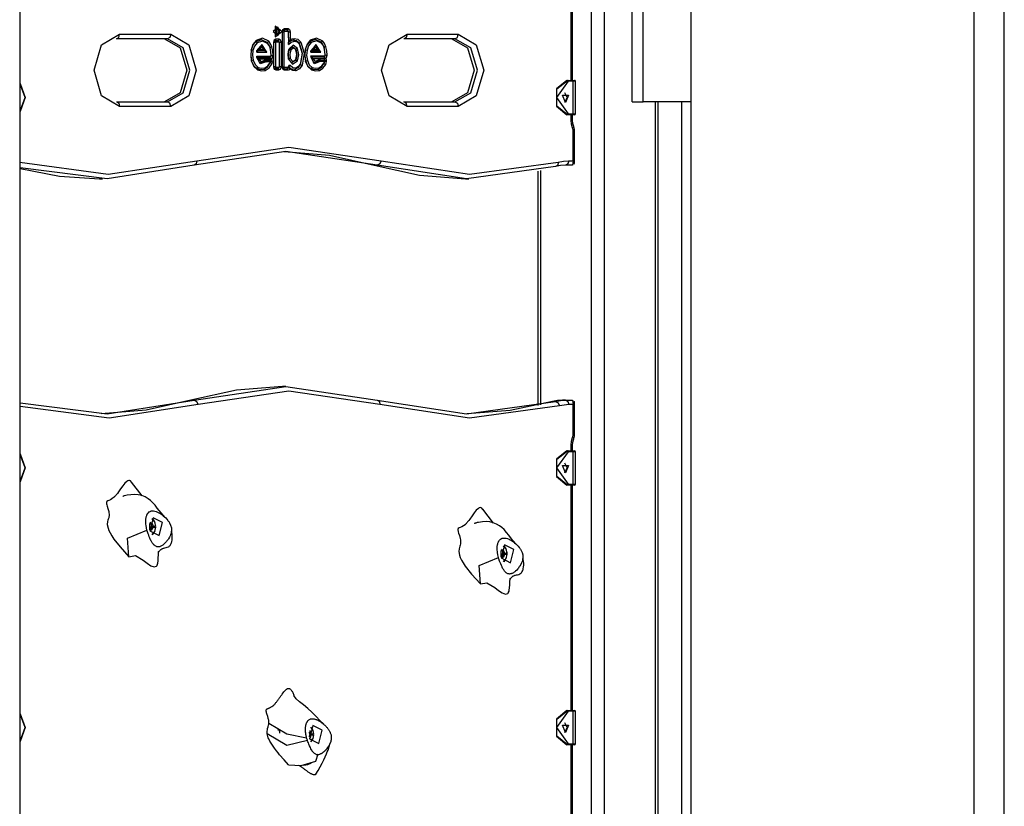
# Model space of a CAD drawing. Units: inches. Extents: x 191 to 401, y 102 to 317.
# Drawn here: x 238 to 249, y 281 to 290 of the extents above; entities that cross this region are included whole.
import ezdxf

# ---------------------------------------------------------------- set-up
doc = ezdxf.new("R2010")
doc.units = ezdxf.units.IN
doc.header["$MEASUREMENT"] = 0
doc.layers.add('Ebene 1', color=7, linetype='Continuous')

# ---------------------------------------------------------------- blocks, each defined once
blk = doc.blocks.new('block 2')
at = {"layer": 'Ebene 1', "color": 179, "lineweight": 25, "true_color": 0x1a171b}
for points in [[(237.923, 278.147), (237.923, 300.164)], [(244.389, 299.929), (244.389, 278.147)], [(244.698, 289.147), (244.698, 298.978)], [(244.82, 289.147), (244.82, 298.933)], [(245.349, 298.853), (245.349, 289.147)], [(244.248, 278.147), (244.248, 298.466)], [(244.024, 289.386), (244.024, 290.547)], [(244.039, 289.386), (244.039, 290.547)], [(248.48, 290.166), (248.48, 272.697)], [(248.817, 272.697), (248.817, 290.166)], [(239.025, 289.097), (238.825, 289.214), (238.742, 289.497), (238.825, 289.779), (239.025, 289.897)], [(238.99, 289.847), (239.015, 289.861), (239.025, 289.897)], [(239.025, 289.897), (239.591, 289.897)], [(239.591, 289.897), (239.581, 289.861), (239.555, 289.847)], [(239.591, 289.897), (239.791, 289.779), (239.874, 289.497), (239.791, 289.214), (239.591, 289.097)], [(240.724, 289.928), (240.781, 289.882), (240.781, 289.975), (240.724, 289.928), (240.724, 289.928)], [(240.821, 289.928), (240.748, 289.987), (240.748, 289.869), (240.821, 289.928), (240.821, 289.928)], [(240.8, 289.928), (240.759, 289.961), (240.759, 289.894), (240.8, 289.928), (240.8, 289.928)], [(240.826, 289.924), (240.833, 289.949), (240.851, 289.959)], [(240.84, 289.944), (240.83, 289.938), (240.826, 289.924)], [(240.826, 289.924), (240.847, 289.924)], [(240.826, 289.535), (240.826, 289.924)], [(240.851, 289.959), (240.84, 289.944)], [(240.878, 289.944), (240.84, 289.944)], [(240.84, 289.944), (240.851, 289.929)], [(240.847, 289.924), (240.848, 289.928), (240.851, 289.929)], [(240.847, 289.535), (240.847, 289.924)], [(240.851, 289.959), (240.889, 289.959)], [(240.851, 289.929), (240.889, 289.929)], [(240.889, 289.959), (240.878, 289.944)], [(240.878, 289.944), (240.888, 289.938), (240.892, 289.924)], [(240.889, 289.929), (240.878, 289.944)], [(240.889, 289.959), (240.906, 289.949), (240.913, 289.924)], [(240.889, 289.929), (240.891, 289.928), (240.892, 289.924)], [(240.892, 289.924), (240.893, 289.81)], [(240.892, 289.924), (240.913, 289.924)], [(240.892, 289.924), (240.893, 289.782)], [(240.913, 289.924), (240.914, 289.835)], [(242.207, 289.097), (242.007, 289.214), (241.924, 289.497), (242.007, 289.779), (242.207, 289.897)], [(242.207, 289.897), (242.197, 289.861), (242.172, 289.847)], [(242.207, 289.897), (242.773, 289.897)], [(242.737, 289.847), (242.763, 289.861), (242.773, 289.897)], [(242.773, 289.897), (242.973, 289.779), (243.056, 289.497), (242.973, 289.214), (242.773, 289.097)], [(239.555, 289.847), (238.99, 289.847)], [(239.52, 289.847), (239.695, 289.744), (239.768, 289.497), (239.695, 289.249), (239.52, 289.147)], [(239.555, 289.147), (239.73, 289.249), (239.803, 289.497), (239.73, 289.744), (239.555, 289.847)], [(240.536, 289.827), (240.501, 289.784), (240.48, 289.724)], [(240.531, 289.814), (240.498, 289.775), (240.48, 289.72)], [(240.547, 289.801), (240.517, 289.765), (240.501, 289.717)], [(240.658, 289.806), (240.595, 289.836), (240.531, 289.814)], [(240.531, 289.814), (240.536, 289.827)], [(240.547, 289.801), (240.531, 289.814)], [(240.675, 289.818), (240.606, 289.851), (240.536, 289.827)], [(240.654, 289.697), (240.598, 289.781), (240.543, 289.697)], [(240.663, 289.794), (240.605, 289.821), (240.547, 289.801)], [(240.658, 289.806), (240.675, 289.818)], [(240.69, 289.75), (240.677, 289.782), (240.658, 289.806)], [(240.663, 289.794), (240.658, 289.806)], [(240.69, 289.745), (240.679, 289.772), (240.663, 289.794)], [(240.71, 289.756), (240.696, 289.791), (240.675, 289.818)], [(240.753, 289.84), (240.736, 289.83), (240.728, 289.805)], [(240.743, 289.825), (240.733, 289.819), (240.728, 289.805)], [(240.75, 289.805), (240.728, 289.805)], [(240.728, 289.805), (240.728, 289.536)], [(240.753, 289.84), (240.743, 289.825)], [(240.779, 289.825), (240.743, 289.825)], [(240.743, 289.825), (240.753, 289.81)], [(240.753, 289.81), (240.751, 289.808), (240.75, 289.805)], [(240.75, 289.805), (240.75, 289.536)], [(240.789, 289.84), (240.753, 289.84)], [(240.789, 289.81), (240.753, 289.81)], [(240.789, 289.84), (240.779, 289.825)], [(240.793, 289.805), (240.789, 289.819), (240.779, 289.825)], [(240.779, 289.825), (240.789, 289.81)], [(240.815, 289.805), (240.807, 289.83), (240.789, 289.84)], [(240.793, 289.805), (240.792, 289.808), (240.789, 289.81)], [(240.815, 289.805), (240.793, 289.805)], [(240.793, 289.536), (240.793, 289.805)], [(240.815, 289.536), (240.815, 289.805)], [(240.893, 289.81), (240.903, 289.823), (240.914, 289.835)], [(240.893, 289.81), (240.919, 289.827), (240.948, 289.835)], [(240.893, 289.782), (240.924, 289.808), (240.959, 289.82)], [(240.893, 289.782), (240.893, 289.797), (240.893, 289.81)], [(240.914, 289.835), (240.935, 289.845), (240.958, 289.85)], [(240.948, 289.835), (240.958, 289.85)], [(240.948, 289.835), (240.983, 289.828), (241.011, 289.8)], [(240.959, 289.82), (240.948, 289.835)], [(240.958, 289.85), (240.997, 289.842), (241.029, 289.81)], [(240.959, 289.82), (240.989, 289.814), (241.014, 289.79)], [(241.011, 289.8), (241.029, 289.81)], [(241.011, 289.8), (241.046, 289.685), (241.025, 289.563)], [(241.014, 289.79), (241.011, 289.8)], [(241.014, 289.79), (241.046, 289.683), (241.027, 289.571)], [(241.029, 289.81), (241.067, 289.686), (241.045, 289.555)], [(241.129, 289.816), (241.097, 289.777), (241.078, 289.723)], [(241.134, 289.83), (241.099, 289.786), (241.079, 289.727)], [(241.145, 289.803), (241.116, 289.768), (241.099, 289.719)], [(241.257, 289.808), (241.194, 289.838), (241.129, 289.816)], [(241.134, 289.83), (241.129, 289.816)], [(241.129, 289.816), (241.145, 289.803)], [(241.273, 289.821), (241.205, 289.853), (241.134, 289.83)], [(241.253, 289.697), (241.197, 289.781), (241.142, 289.697)], [(241.261, 289.796), (241.204, 289.823), (241.145, 289.803)], [(241.273, 289.821), (241.257, 289.808)], [(241.288, 289.753), (241.275, 289.784), (241.257, 289.808)], [(241.257, 289.808), (241.261, 289.796)], [(241.289, 289.747), (241.277, 289.775), (241.261, 289.796)], [(241.308, 289.758), (241.294, 289.793), (241.273, 289.821)], [(242.737, 289.847), (242.172, 289.847)], [(242.702, 289.847), (242.877, 289.744), (242.95, 289.497), (242.877, 289.249), (242.702, 289.147)], [(242.737, 289.147), (242.912, 289.249), (242.985, 289.497), (242.912, 289.744), (242.737, 289.847)], [(240.48, 289.724), (240.476, 289.662), (240.483, 289.6)], [(240.48, 289.72), (240.476, 289.662), (240.482, 289.605)], [(240.48, 289.72), (240.48, 289.724)], [(240.501, 289.717), (240.48, 289.72)], [(240.501, 289.717), (240.497, 289.663), (240.503, 289.609)], [(240.543, 289.711), (240.588, 289.766), (240.632, 289.711)], [(240.543, 289.711), (240.549, 289.715), (240.556, 289.719), (240.562, 289.723), (240.568, 289.727)], [(240.543, 289.697), (240.543, 289.7), (240.543, 289.704), (240.543, 289.708), (240.543, 289.711)], [(240.632, 289.711), (240.543, 289.711)], [(240.543, 289.697), (240.654, 289.697)], [(240.628, 289.727), (240.598, 289.751), (240.568, 289.727)], [(240.568, 289.727), (240.628, 289.727)], [(240.628, 289.727), (240.631, 289.719), (240.632, 289.711)], [(240.632, 289.711), (240.638, 289.708), (240.643, 289.704), (240.648, 289.7), (240.654, 289.697)], [(240.69, 289.75), (240.71, 289.756)], [(240.703, 289.66), (240.699, 289.706), (240.69, 289.75)], [(240.69, 289.745), (240.69, 289.75)], [(240.703, 289.659), (240.7, 289.703), (240.69, 289.745)], [(240.724, 289.66), (240.72, 289.709), (240.71, 289.756)], [(240.9, 289.734), (240.889, 289.678), (240.893, 289.62)], [(240.893, 289.625), (240.889, 289.677), (240.899, 289.727)], [(240.899, 289.727), (240.937, 289.761), (240.975, 289.73)], [(240.9, 289.734), (240.899, 289.727)], [(240.899, 289.727), (240.919, 289.72)], [(240.995, 289.738), (240.947, 289.776), (240.9, 289.734)], [(240.919, 289.72), (240.91, 289.675), (240.913, 289.629)], [(240.977, 289.723), (240.948, 289.746), (240.919, 289.72)], [(240.995, 289.738), (240.975, 289.73)], [(240.975, 289.73), (240.987, 289.67), (240.975, 289.61)], [(240.975, 289.73), (240.977, 289.723)], [(240.976, 289.618), (240.987, 289.671), (240.977, 289.723)], [(240.994, 289.603), (241.008, 289.67), (240.995, 289.738)], [(241.079, 289.727), (241.074, 289.661), (241.083, 289.595)], [(241.078, 289.723), (241.074, 289.661), (241.082, 289.601)], [(241.079, 289.727), (241.078, 289.723)], [(241.078, 289.723), (241.099, 289.719)], [(241.099, 289.719), (241.095, 289.662), (241.103, 289.606)], [(241.231, 289.711), (241.186, 289.766), (241.142, 289.711)], [(241.142, 289.711), (241.148, 289.715), (241.155, 289.719), (241.161, 289.723), (241.167, 289.727)], [(241.142, 289.697), (241.142, 289.7), (241.142, 289.704), (241.142, 289.708), (241.142, 289.711)], [(241.142, 289.711), (241.231, 289.711)], [(241.142, 289.697), (241.253, 289.697)], [(241.227, 289.727), (241.197, 289.751), (241.167, 289.727)], [(241.167, 289.727), (241.227, 289.727)], [(241.227, 289.727), (241.23, 289.719), (241.231, 289.711)], [(241.231, 289.711), (241.236, 289.708), (241.242, 289.704), (241.247, 289.7), (241.253, 289.697)], [(241.308, 289.758), (241.288, 289.753)], [(241.301, 289.662), (241.297, 289.709), (241.288, 289.753)], [(241.288, 289.753), (241.289, 289.747)], [(241.301, 289.662), (241.298, 289.705), (241.289, 289.747)], [(241.323, 289.663), (241.319, 289.711), (241.308, 289.758)], [(240.503, 289.609), (240.482, 289.605)], [(240.482, 289.605), (240.506, 289.55), (240.544, 289.516)], [(240.482, 289.605), (240.483, 289.6)], [(240.483, 289.6), (240.509, 289.54), (240.551, 289.502)], [(240.503, 289.609), (240.524, 289.56), (240.558, 289.53)], [(240.544, 289.639), (240.544, 289.643), (240.544, 289.647), (240.544, 289.651), (240.545, 289.654)], [(240.568, 289.625), (240.562, 289.628), (240.556, 289.632), (240.55, 289.636), (240.544, 289.639)], [(240.628, 289.6), (240.577, 289.579), (240.544, 289.639)], [(240.544, 289.639), (240.689, 289.639)], [(240.647, 289.59), (240.579, 289.567), (240.545, 289.654)], [(240.545, 289.654), (240.7, 289.654)], [(240.631, 289.609), (240.596, 289.591), (240.568, 289.625)], [(240.568, 289.625), (240.7, 289.625)], [(240.624, 289.511), (240.663, 289.536), (240.692, 289.58)], [(240.631, 289.609), (240.628, 289.6)], [(240.639, 289.607), (240.633, 289.605), (240.628, 289.6)], [(240.628, 289.6), (240.647, 289.59)], [(240.65, 289.622), (240.639, 289.619), (240.631, 289.609)], [(240.632, 289.525), (240.667, 289.548), (240.694, 289.588)], [(240.637, 289.496), (240.68, 289.524), (240.712, 289.573)], [(240.65, 289.622), (240.639, 289.607)], [(240.69, 289.607), (240.639, 289.607)], [(240.639, 289.607), (240.65, 289.592)], [(240.65, 289.592), (240.648, 289.592), (240.647, 289.59)], [(240.7, 289.622), (240.65, 289.622)], [(240.695, 289.592), (240.65, 289.592)], [(240.689, 289.639), (240.699, 289.645), (240.703, 289.66)], [(240.689, 289.639), (240.7, 289.654)], [(240.7, 289.625), (240.689, 289.639)], [(240.7, 289.622), (240.69, 289.607)], [(240.699, 289.605), (240.697, 289.606), (240.695, 289.606), (240.692, 289.607), (240.69, 289.607)], [(240.692, 289.58), (240.695, 289.586), (240.697, 289.593)], [(240.692, 289.58), (240.694, 289.588)], [(240.712, 289.573), (240.692, 289.58)], [(240.694, 289.588), (240.695, 289.59), (240.695, 289.592)], [(240.699, 289.605), (240.698, 289.601), (240.697, 289.598), (240.696, 289.595), (240.695, 289.592)], [(240.697, 289.593), (240.697, 289.595), (240.697, 289.596), (240.697, 289.597), (240.697, 289.597), (240.698, 289.598), (240.698, 289.599), (240.698, 289.6), (240.698, 289.602), (240.698, 289.604), (240.699, 289.605)], [(240.717, 289.588), (240.697, 289.593)], [(240.7, 289.625), (240.717, 289.635), (240.724, 289.66)], [(240.7, 289.654), (240.702, 289.656), (240.703, 289.659)], [(240.717, 289.588), (240.715, 289.611), (240.7, 289.622)], [(240.703, 289.66), (240.724, 289.66)], [(240.703, 289.659), (240.703, 289.66)], [(240.712, 289.573), (240.715, 289.58), (240.717, 289.588)], [(240.913, 289.629), (240.893, 289.625)], [(240.975, 289.61), (240.93, 289.58), (240.893, 289.625)], [(240.893, 289.625), (240.893, 289.62)], [(240.893, 289.62), (240.94, 289.565), (240.994, 289.603)], [(240.913, 289.629), (240.942, 289.595), (240.976, 289.618)], [(241.025, 289.563), (240.999, 289.526), (240.965, 289.507)], [(241.027, 289.571), (241.004, 289.539), (240.974, 289.522)], [(240.976, 289.618), (240.975, 289.61)], [(240.975, 289.61), (240.994, 289.603)], [(241.027, 289.571), (241.025, 289.563)], [(241.025, 289.563), (241.045, 289.555)], [(241.082, 289.601), (241.103, 289.606)], [(241.082, 289.601), (241.106, 289.548), (241.143, 289.516)], [(241.083, 289.595), (241.082, 289.601)], [(241.083, 289.595), (241.109, 289.538), (241.15, 289.502)], [(241.103, 289.606), (241.124, 289.559), (241.157, 289.53)], [(241.143, 289.657), (241.143, 289.653), (241.143, 289.649), (241.143, 289.646), (241.143, 289.642)], [(241.246, 289.593), (241.177, 289.57), (241.143, 289.657)], [(241.143, 289.657), (241.298, 289.657)], [(241.143, 289.642), (241.148, 289.638), (241.154, 289.634), (241.16, 289.631), (241.166, 289.627)], [(241.143, 289.642), (241.175, 289.581), (241.227, 289.602)], [(241.287, 289.642), (241.143, 289.642)], [(241.229, 289.612), (241.194, 289.593), (241.166, 289.627)], [(241.166, 289.627), (241.298, 289.627)], [(241.223, 289.511), (241.259, 289.533), (241.287, 289.572)], [(241.227, 289.602), (241.229, 289.612)], [(241.227, 289.602), (241.232, 289.608), (241.238, 289.61)], [(241.246, 289.593), (241.227, 289.602)], [(241.248, 289.625), (241.238, 289.621), (241.229, 289.612)], [(241.231, 289.525), (241.264, 289.545), (241.289, 289.58)], [(241.236, 289.496), (241.276, 289.52), (241.306, 289.563)], [(241.238, 289.61), (241.248, 289.625)], [(241.238, 289.61), (241.288, 289.61)], [(241.248, 289.595), (241.238, 289.61)], [(241.248, 289.595), (241.247, 289.594), (241.246, 289.593)], [(241.298, 289.625), (241.248, 289.625)], [(241.294, 289.595), (241.248, 289.595)], [(241.287, 289.642), (241.297, 289.648), (241.301, 289.662)], [(241.298, 289.657), (241.287, 289.642)], [(241.287, 289.642), (241.298, 289.627)], [(241.287, 289.572), (241.292, 289.584), (241.295, 289.597)], [(241.289, 289.58), (241.287, 289.572)], [(241.287, 289.572), (241.306, 289.563)], [(241.288, 289.61), (241.298, 289.625)], [(241.296, 289.608), (241.294, 289.608), (241.292, 289.609), (241.29, 289.61), (241.288, 289.61)], [(241.289, 289.58), (241.292, 289.587), (241.294, 289.595)], [(241.294, 289.595), (241.295, 289.598), (241.296, 289.601), (241.296, 289.604), (241.296, 289.608)], [(241.296, 289.608), (241.296, 289.606), (241.296, 289.605), (241.296, 289.604), (241.296, 289.604), (241.296, 289.603), (241.296, 289.602), (241.296, 289.601), (241.296, 289.6), (241.295, 289.598), (241.295, 289.597)], [(241.295, 289.597), (241.316, 289.593)], [(241.298, 289.627), (241.316, 289.637), (241.323, 289.663)], [(241.298, 289.657), (241.3, 289.658), (241.301, 289.662)], [(241.316, 289.593), (241.313, 289.615), (241.298, 289.625)], [(241.323, 289.663), (241.301, 289.662)], [(241.301, 289.662), (241.301, 289.662)], [(241.306, 289.563), (241.312, 289.578), (241.316, 289.593)], [(240.558, 289.53), (240.544, 289.516)], [(240.544, 289.516), (240.584, 289.506), (240.624, 289.511)], [(240.544, 289.516), (240.551, 289.502)], [(240.551, 289.502), (240.594, 289.491), (240.637, 289.496)], [(240.558, 289.53), (240.595, 289.521), (240.632, 289.525)], [(240.624, 289.511), (240.632, 289.525)], [(240.624, 289.511), (240.637, 289.496)], [(240.728, 289.536), (240.733, 289.522), (240.743, 289.516)], [(240.728, 289.536), (240.736, 289.511), (240.753, 289.501)], [(240.75, 289.536), (240.728, 289.536)], [(240.753, 289.531), (240.743, 289.516)], [(240.743, 289.516), (240.779, 289.516)], [(240.743, 289.516), (240.753, 289.501)], [(240.75, 289.536), (240.751, 289.533), (240.753, 289.531)], [(240.753, 289.531), (240.789, 289.531)], [(240.753, 289.501), (240.789, 289.501)], [(240.779, 289.516), (240.789, 289.522), (240.793, 289.536)], [(240.789, 289.531), (240.779, 289.516)], [(240.779, 289.516), (240.789, 289.501)], [(240.789, 289.531), (240.792, 289.533), (240.793, 289.536)], [(240.789, 289.501), (240.807, 289.511), (240.815, 289.536)], [(240.815, 289.536), (240.793, 289.536)], [(240.826, 289.535), (240.83, 289.52), (240.84, 289.515)], [(240.851, 289.5), (240.833, 289.51), (240.826, 289.535)], [(240.826, 289.535), (240.847, 289.535)], [(240.84, 289.515), (240.851, 289.53)], [(240.84, 289.515), (240.878, 289.515)], [(240.851, 289.5), (240.84, 289.515)], [(240.851, 289.53), (240.848, 289.531), (240.847, 289.535)], [(240.889, 289.53), (240.851, 289.53)], [(240.889, 289.5), (240.851, 289.5)], [(240.878, 289.515), (240.889, 289.522), (240.892, 289.537)], [(240.878, 289.515), (240.889, 289.53)], [(240.889, 289.5), (240.878, 289.515)], [(240.892, 289.535), (240.891, 289.532), (240.889, 289.53)], [(240.909, 289.514), (240.9, 289.504), (240.889, 289.5)], [(240.912, 289.549), (240.898, 289.551), (240.892, 289.535)], [(240.893, 289.539), (240.893, 289.538), (240.893, 289.538), (240.892, 289.537), (240.892, 289.537)], [(240.892, 289.537), (240.892, 289.535)], [(240.893, 289.538), (240.912, 289.549)], [(240.893, 289.538), (240.893, 289.538), (240.893, 289.539)], [(240.909, 289.514), (240.907, 289.517), (240.905, 289.52), (240.903, 289.523), (240.901, 289.526), (240.9, 289.528), (240.899, 289.529), (240.898, 289.531), (240.897, 289.532), (240.895, 289.535), (240.893, 289.539)], [(240.965, 289.507), (240.927, 289.511), (240.893, 289.538)], [(240.977, 289.492), (240.942, 289.494), (240.909, 289.514)], [(240.974, 289.522), (240.941, 289.525), (240.912, 289.549)], [(240.974, 289.522), (240.965, 289.507)], [(240.965, 289.507), (240.977, 289.492)], [(241.045, 289.555), (241.016, 289.513), (240.977, 289.492)], [(241.143, 289.516), (241.157, 289.53)], [(241.143, 289.516), (241.183, 289.506), (241.223, 289.511)], [(241.15, 289.502), (241.143, 289.516)], [(241.15, 289.502), (241.193, 289.491), (241.236, 289.496)], [(241.157, 289.53), (241.194, 289.521), (241.231, 289.525)], [(241.231, 289.525), (241.223, 289.511)], [(241.223, 289.511), (241.236, 289.496)], [(237.923, 289.35), (237.979, 289.196), (237.923, 289.041)], [(237.923, 289.047), (237.979, 289.196), (237.923, 289.345)], [(243.975, 289.386), (243.859, 289.291), (243.859, 289.101), (243.975, 289.006)], [(243.99, 289.376), (243.862, 289.196), (243.99, 289.016)], [(243.983, 289.006), (243.866, 289.101), (243.866, 289.291), (243.983, 289.386)], [(243.975, 289.386), (243.983, 289.386)], [(243.99, 289.376), (243.988, 289.383), (243.983, 289.386)], [(243.983, 289.386), (244.039, 289.386)], [(244.046, 289.376), (243.99, 289.376)], [(244.039, 289.386), (244.054, 289.386), (244.059, 289.386)], [(244.039, 289.386), (244.044, 289.383), (244.046, 289.376)], [(244.07, 289.376), (244.063, 289.376), (244.046, 289.376)], [(244.046, 289.016), (244.046, 289.376)], [(244.07, 289.016), (244.07, 289.376)], [(243.951, 289.143), (243.979, 289.196), (243.951, 289.248)], [(238.99, 289.147), (239.015, 289.132), (239.025, 289.097)], [(238.99, 289.147), (239.555, 289.147)], [(239.591, 289.097), (239.581, 289.132), (239.555, 289.147)], [(242.207, 289.097), (242.197, 289.132), (242.172, 289.147)], [(242.172, 289.147), (242.737, 289.147)], [(242.737, 289.147), (242.763, 289.132), (242.773, 289.097)], [(243.961, 289.14), (243.927, 289.223), (243.995, 289.223), (243.961, 289.14), (243.961, 289.14)], [(244.698, 289.147), (244.82, 289.147)], [(245.349, 289.147), (244.82, 289.147)], [(244.955, 278.147), (244.955, 289.147)], [(244.984, 278.147), (244.984, 289.147)], [(245.248, 278.147), (245.248, 289.147)], [(245.349, 289.147), (245.349, 278.147)], [(239.591, 289.097), (239.025, 289.097)], [(242.773, 289.097), (242.207, 289.097)], [(243.983, 289.006), (243.975, 289.006)], [(243.99, 289.016), (243.988, 289.009), (243.983, 289.006)], [(244.039, 289.006), (243.983, 289.006)], [(243.99, 289.016), (244.046, 289.016)], [(244.024, 288.947), (244.024, 289.006)], [(244.024, 288.947), (244.035, 288.947), (244.039, 288.947)], [(244.039, 288.86), (244.028, 288.902), (244.024, 288.947)], [(244.046, 289.016), (244.044, 289.009), (244.039, 289.006)], [(244.059, 289.006), (244.054, 289.006), (244.039, 289.006)], [(244.039, 288.947), (244.039, 289.006)], [(244.051, 288.876), (244.042, 288.91), (244.039, 288.947)], [(244.046, 289.016), (244.063, 289.016), (244.07, 289.016)], [(244.039, 288.86), (244.048, 288.869), (244.051, 288.876)], [(244.046, 288.816), (244.044, 288.838), (244.039, 288.86)], [(244.046, 288.816), (244.057, 288.816), (244.06, 288.816)], [(244.046, 288.497), (244.046, 288.816)], [(244.06, 288.816), (244.058, 288.847), (244.051, 288.876)], [(244.06, 288.469), (244.06, 288.816)], [(241.877, 288.447), (240.864, 288.597), (239.85, 288.447)], [(239.878, 288.496), (240.899, 288.647), (241.92, 288.496)], [(240.846, 288.597), (241.347, 288.558), (241.842, 288.447)], [(237.919, 288.48), (238.899, 288.347), (239.878, 288.496)], [(239.878, 288.496), (239.873, 288.461), (239.85, 288.447)], [(241.92, 288.496), (241.904, 288.461), (241.877, 288.447)], [(241.92, 288.496), (242.899, 288.347), (243.88, 288.48)], [(243.88, 288.48), (243.874, 288.446), (243.851, 288.431)], [(243.88, 288.48), (243.938, 288.492), (243.997, 288.497)], [(243.997, 288.497), (243.987, 288.461), (243.962, 288.447)], [(243.997, 288.497), (244.046, 288.497)], [(244.046, 288.497), (244.039, 288.447)], [(244.046, 288.497), (244.055, 288.459)], [(239.85, 288.447), (238.888, 288.297), (237.923, 288.418)], [(237.923, 288.409), (238.36, 288.325), (238.801, 288.297)], [(241.842, 288.447), (242.346, 288.335), (242.855, 288.297)], [(241.877, 288.447), (241.842, 288.447)], [(243.851, 288.431), (242.863, 288.297), (241.877, 288.447)], [(243.653, 288.381), (243.653, 285.789)], [(243.682, 288.388), (243.682, 285.796)], [(243.962, 288.447), (243.906, 288.443), (243.851, 288.431)], [(244.039, 288.447), (243.962, 288.447)], [(238.801, 288.297), (238.837, 288.297)], [(242.855, 288.297), (242.891, 288.297)], [(240.828, 285.997), (240.319, 285.959), (239.815, 285.847)], [(239.85, 285.847), (240.864, 285.997), (241.877, 285.847)], [(240.864, 285.997), (240.828, 285.997)], [(241.905, 285.798), (240.899, 285.947), (239.893, 285.798)], [(237.923, 285.818), (238.888, 285.697), (239.85, 285.847)], [(239.893, 285.798), (238.909, 285.647), (237.923, 285.777)], [(239.815, 285.847), (239.319, 285.736), (238.819, 285.697)], [(239.85, 285.847), (239.815, 285.847)], [(239.85, 285.847), (239.877, 285.833), (239.893, 285.798)], [(241.877, 285.847), (242.863, 285.697), (243.851, 285.831)], [(241.877, 285.847), (241.9, 285.833), (241.905, 285.798)], [(243.893, 285.782), (242.899, 285.647), (241.905, 285.798)], [(243.816, 285.831), (243.346, 285.732), (242.873, 285.697)], [(243.926, 285.847), (243.871, 285.843), (243.816, 285.831)], [(243.851, 285.831), (243.816, 285.831)], [(243.851, 285.831), (243.906, 285.843), (243.962, 285.847)], [(243.851, 285.831), (243.878, 285.817), (243.893, 285.782)], [(243.997, 285.797), (243.945, 285.793), (243.893, 285.782)], [(243.962, 285.847), (243.926, 285.847)], [(243.962, 285.847), (243.987, 285.832), (243.997, 285.797)], [(243.962, 285.847), (244.039, 285.847)], [(244.046, 285.797), (243.997, 285.797)], [(244.039, 285.847), (244.046, 285.797)], [(244.055, 285.835), (244.046, 285.797)], [(244.046, 285.478), (244.046, 285.797)], [(244.06, 285.478), (244.06, 285.825)], [(244.024, 285.347), (244.028, 285.392), (244.039, 285.434)], [(244.039, 285.434), (244.044, 285.455), (244.046, 285.478)], [(244.051, 285.418), (244.048, 285.425), (244.039, 285.434)], [(244.06, 285.478), (244.057, 285.478), (244.046, 285.478)], [(244.051, 285.418), (244.058, 285.447), (244.06, 285.478)], [(244.039, 285.347), (244.035, 285.347), (244.024, 285.347)], [(244.024, 285.287), (244.024, 285.347)], [(244.039, 285.347), (244.042, 285.383), (244.051, 285.418)], [(244.039, 285.287), (244.039, 285.347)], [(237.923, 285.251), (237.979, 285.097), (237.923, 284.942)], [(237.923, 284.948), (237.979, 285.097), (237.923, 285.246)], [(243.975, 285.287), (243.859, 285.192), (243.859, 285.002), (243.975, 284.907)], [(243.99, 285.276), (243.862, 285.097), (243.99, 284.917)], [(243.983, 284.907), (243.866, 285.002), (243.866, 285.192), (243.983, 285.287)], [(243.975, 285.287), (243.983, 285.287)], [(243.99, 285.276), (243.988, 285.284), (243.983, 285.287)], [(243.983, 285.287), (244.039, 285.287)], [(244.046, 285.276), (243.99, 285.276)], [(244.039, 285.287), (244.054, 285.287), (244.059, 285.287)], [(244.039, 285.287), (244.044, 285.284), (244.046, 285.276)], [(244.07, 285.276), (244.063, 285.276), (244.046, 285.276)], [(244.046, 284.917), (244.046, 285.276)], [(244.07, 284.917), (244.07, 285.276)], [(243.961, 285.042), (243.927, 285.124), (243.995, 285.124), (243.961, 285.042), (243.961, 285.042)], [(243.951, 285.044), (243.979, 285.097), (243.951, 285.15)], [(239.157, 284.939), (239.144, 284.952), (239.136, 284.956), (239.126, 284.957), (239.116, 284.955), (239.106, 284.948), (239.083, 284.928), (239.06, 284.899), (239.036, 284.865), (239.011, 284.831), (239, 284.814), (238.987, 284.799), (238.982, 284.792), (238.976, 284.785), (238.97, 284.779), (238.964, 284.773), (238.961, 284.771), (238.959, 284.768), (238.94, 284.755), (238.923, 284.745), (238.906, 284.738), (238.893, 284.732), (238.884, 284.725), (238.88, 284.715), (238.88, 284.708), (238.881, 284.698), (238.883, 284.687), (238.887, 284.675), (238.896, 284.647), (238.904, 284.615), (238.907, 284.6), (238.909, 284.585), (238.909, 284.577), (238.909, 284.57), (238.908, 284.563), (238.907, 284.556), (238.904, 284.544), (238.9, 284.53), (238.896, 284.517), (238.892, 284.503), (238.889, 284.47), (238.897, 284.429), (238.906, 284.405), (238.919, 284.377), (238.938, 284.345), (238.962, 284.309), (239.03, 284.222), (239.128, 284.113)], [(239.274, 284.787), (239.157, 284.939)], [(243.983, 284.907), (243.975, 284.907)], [(243.99, 284.917), (243.988, 284.91), (243.983, 284.907)], [(244.039, 284.907), (243.983, 284.907)], [(243.99, 284.917), (244.046, 284.917)], [(244.024, 282.413), (244.024, 284.906)], [(244.046, 284.917), (244.044, 284.91), (244.039, 284.907)], [(244.059, 284.907), (244.054, 284.907), (244.039, 284.907)], [(244.039, 282.413), (244.039, 284.906)], [(244.046, 284.917), (244.063, 284.917), (244.07, 284.917)], [(239.529, 284.548), (239.485, 284.599), (239.442, 284.651), (239.417, 284.683), (239.39, 284.714), (239.367, 284.736), (239.342, 284.756), (239.308, 284.775), (239.271, 284.79), (239.232, 284.799), (239.191, 284.802), (239.15, 284.8), (239.11, 284.794), (239.094, 284.791), (239.079, 284.787), (239.074, 284.786), (239.069, 284.784), (239.068, 284.783), (239.066, 284.783), (239.065, 284.782), (239.064, 284.782), (239.063, 284.781), (239.063, 284.781), (239.063, 284.781), (239.062, 284.78), (239.062, 284.78), (239.062, 284.78), (239.062, 284.779), (239.062, 284.779)], [(243.047, 284.638), (243.034, 284.652), (243.025, 284.656), (243.016, 284.657), (243.006, 284.655), (242.996, 284.649), (242.973, 284.628), (242.95, 284.599), (242.926, 284.565), (242.901, 284.531), (242.889, 284.514), (242.877, 284.499), (242.871, 284.492), (242.866, 284.485), (242.86, 284.479), (242.854, 284.473), (242.851, 284.471), (242.849, 284.468), (242.83, 284.455), (242.813, 284.445), (242.796, 284.438), (242.783, 284.432), (242.774, 284.425), (242.77, 284.415), (242.769, 284.407), (242.771, 284.399), (242.773, 284.388), (242.777, 284.375), (242.786, 284.347), (242.794, 284.316), (242.797, 284.3), (242.799, 284.285), (242.799, 284.278), (242.799, 284.27), (242.798, 284.263), (242.797, 284.257), (242.794, 284.243), (242.789, 284.23), (242.786, 284.217), (242.782, 284.203), (242.779, 284.17), (242.787, 284.13), (242.795, 284.105), (242.809, 284.077), (242.827, 284.045), (242.851, 284.009), (242.92, 283.922), (243.018, 283.813)], [(239.327, 284.406), (239.321, 284.434), (239.317, 284.461), (239.316, 284.473), (239.315, 284.485), (239.315, 284.497), (239.315, 284.508), (239.315, 284.528), (239.318, 284.547), (239.32, 284.556), (239.322, 284.564), (239.325, 284.571), (239.328, 284.578), (239.33, 284.582), (239.331, 284.585), (239.333, 284.588), (239.335, 284.591), (239.339, 284.596), (239.343, 284.601), (239.353, 284.61), (239.363, 284.615), (239.369, 284.618), (239.375, 284.62), (239.381, 284.621), (239.387, 284.621), (239.401, 284.621), (239.415, 284.618), (239.43, 284.614), (239.446, 284.607), (239.459, 284.6), (239.473, 284.593), (239.475, 284.591), (239.477, 284.59), (239.48, 284.587), (239.484, 284.585), (239.488, 284.582), (239.492, 284.58), (239.499, 284.574), (239.507, 284.568), (239.521, 284.556), (239.535, 284.543), (239.547, 284.529), (239.559, 284.516), (239.563, 284.509), (239.568, 284.503), (239.573, 284.496), (239.577, 284.489), (239.59, 284.462), (239.598, 284.434)], [(243.164, 284.487), (243.046, 284.639)], [(239.355, 284.482), (239.355, 284.411)], [(239.358, 284.4), (239.462, 284.347), (239.499, 284.493), (239.396, 284.546), (239.358, 284.4), (239.358, 284.4)], [(239.358, 284.493), (239.372, 284.477), (239.379, 284.452)], [(239.38, 284.444), (239.373, 284.418), (239.358, 284.4)], [(239.36, 284.498), (239.384, 284.483), (239.395, 284.449)], [(239.395, 284.442), (239.383, 284.41), (239.36, 284.396)], [(239.395, 284.449), (239.379, 284.452)], [(239.38, 284.532), (239.411, 284.5), (239.423, 284.449)], [(239.38, 284.444), (239.395, 284.442)], [(239.407, 284.444), (239.38, 284.444)], [(239.423, 284.442), (239.41, 284.392), (239.38, 284.361)], [(239.386, 284.539), (239.414, 284.493)], [(239.423, 284.449), (239.395, 284.449)], [(239.395, 284.442), (239.423, 284.442)], [(239.423, 284.442), (239.407, 284.444)], [(243.419, 284.248), (243.375, 284.299), (243.332, 284.351), (243.307, 284.383), (243.28, 284.414), (243.257, 284.436), (243.231, 284.456), (243.198, 284.475), (243.161, 284.49), (243.121, 284.499), (243.081, 284.502), (243.04, 284.5), (242.999, 284.494), (242.984, 284.491), (242.969, 284.487), (242.964, 284.486), (242.959, 284.484), (242.957, 284.484), (242.956, 284.483), (242.955, 284.482), (242.953, 284.482), (242.953, 284.481), (242.953, 284.481), (242.952, 284.481), (242.952, 284.48), (242.952, 284.48), (242.952, 284.48), (242.952, 284.479), (242.952, 284.479)], [(239.128, 284.113), (239.113, 284.318), (239.327, 284.406)], [(239.598, 284.434), (239.6, 284.42), (239.6, 284.405), (239.599, 284.398), (239.598, 284.391), (239.597, 284.387), (239.597, 284.383), (239.596, 284.379), (239.595, 284.376), (239.59, 284.36), (239.584, 284.345), (239.576, 284.329), (239.566, 284.313), (239.561, 284.305), (239.555, 284.297), (239.549, 284.289), (239.543, 284.282), (239.53, 284.267), (239.516, 284.254), (239.509, 284.248), (239.502, 284.243), (239.495, 284.238), (239.487, 284.233), (239.48, 284.23), (239.473, 284.227), (239.469, 284.225), (239.465, 284.224), (239.462, 284.223), (239.458, 284.223), (239.452, 284.222), (239.445, 284.222), (239.438, 284.224), (239.432, 284.226), (239.425, 284.229), (239.419, 284.233), (239.413, 284.237), (239.407, 284.243), (239.406, 284.244), (239.405, 284.245), (239.403, 284.247), (239.402, 284.249), (239.399, 284.251), (239.396, 284.254), (239.391, 284.262), (239.386, 284.269), (239.382, 284.276), (239.377, 284.284), (239.375, 284.288), (239.372, 284.292), (239.371, 284.294), (239.37, 284.297), (239.369, 284.299), (239.368, 284.301), (239.36, 284.318), (239.353, 284.334), (239.347, 284.351), (239.341, 284.366), (239.333, 284.391), (239.327, 284.406)], [(239.414, 284.401), (239.386, 284.355)], [(239.457, 284.177), (239.456, 284.171), (239.457, 284.168), (239.457, 284.167), (239.462, 284.173), (239.468, 284.179), (239.475, 284.187), (239.479, 284.191), (239.484, 284.195), (239.486, 284.197), (239.49, 284.199), (239.493, 284.2), (239.496, 284.202), (239.5, 284.204), (239.505, 284.206), (239.51, 284.208), (239.515, 284.21), (239.527, 284.213), (239.539, 284.215), (239.553, 284.219), (239.565, 284.224), (239.572, 284.228), (239.578, 284.233), (239.583, 284.238), (239.588, 284.245), (239.593, 284.252), (239.597, 284.26), (239.6, 284.27), (239.603, 284.279), (239.607, 284.301), (239.608, 284.321), (239.608, 284.344), (239.606, 284.363), (239.603, 284.382), (239.599, 284.397)], [(243.217, 284.107), (243.211, 284.134), (243.207, 284.161), (243.206, 284.173), (243.205, 284.185), (243.204, 284.197), (243.204, 284.208), (243.205, 284.228), (243.208, 284.247), (243.21, 284.255), (243.212, 284.263), (243.215, 284.271), (243.218, 284.278), (243.219, 284.282), (243.221, 284.285), (243.223, 284.288), (243.225, 284.29), (243.229, 284.296), (243.233, 284.301), (243.242, 284.309), (243.253, 284.316), (243.259, 284.318), (243.265, 284.32), (243.271, 284.321), (243.277, 284.321), (243.291, 284.321), (243.305, 284.318), (243.32, 284.314), (243.336, 284.307), (243.349, 284.3), (243.362, 284.292), (243.364, 284.291), (243.366, 284.29), (243.37, 284.287), (243.374, 284.285), (243.378, 284.282), (243.382, 284.279), (243.389, 284.274), (243.397, 284.268), (243.411, 284.256), (243.424, 284.243), (243.437, 284.23), (243.448, 284.216), (243.454, 284.21), (243.458, 284.203), (243.463, 284.196), (243.467, 284.189), (243.48, 284.162), (243.488, 284.134)], [(243.248, 284.1), (243.352, 284.047), (243.389, 284.194), (243.285, 284.246), (243.248, 284.1), (243.248, 284.1)], [(243.27, 284.232), (243.3, 284.2), (243.312, 284.149)], [(243.276, 284.239), (243.304, 284.193)], [(239.128, 284.113), (239.199, 284.126), (239.287, 284.074), (239.331, 284.041), (239.371, 284.014), (239.406, 284.001), (239.432, 284.008), (239.434, 284.01), (239.437, 284.013), (239.439, 284.017), (239.441, 284.021), (239.445, 284.031), (239.447, 284.042), (239.451, 284.07), (239.453, 284.102), (239.455, 284.136), (239.457, 284.17), (239.457, 284.173)], [(243.488, 284.134), (243.489, 284.12), (243.489, 284.105), (243.489, 284.098), (243.488, 284.09), (243.487, 284.087), (243.486, 284.083), (243.486, 284.08), (243.485, 284.076), (243.48, 284.061), (243.474, 284.045), (243.466, 284.029), (243.456, 284.013), (243.451, 284.005), (243.445, 283.997), (243.439, 283.989), (243.433, 283.981), (243.42, 283.967), (243.406, 283.954), (243.399, 283.948), (243.392, 283.942), (243.384, 283.937), (243.377, 283.933), (243.37, 283.93), (243.363, 283.927), (243.359, 283.925), (243.355, 283.924), (243.352, 283.923), (243.348, 283.923), (243.341, 283.922), (243.335, 283.923), (243.328, 283.924), (243.321, 283.926), (243.315, 283.929), (243.309, 283.933), (243.303, 283.937), (243.297, 283.943), (243.296, 283.944), (243.294, 283.946), (243.293, 283.947), (243.292, 283.948), (243.289, 283.951), (243.286, 283.955), (243.281, 283.961), (243.276, 283.969), (243.271, 283.976), (243.267, 283.984), (243.264, 283.988), (243.262, 283.992), (243.261, 283.995), (243.26, 283.997), (243.259, 283.999), (243.258, 284.001), (243.25, 284.018), (243.243, 284.035), (243.237, 284.051), (243.231, 284.066), (243.222, 284.091), (243.217, 284.107)], [(243.245, 284.183), (243.245, 284.111)], [(243.248, 284.193), (243.262, 284.177), (243.269, 284.152)], [(243.269, 284.145), (243.263, 284.118), (243.248, 284.1)], [(243.25, 284.198), (243.274, 284.183), (243.285, 284.149)], [(243.284, 284.141), (243.273, 284.109), (243.25, 284.096)], [(243.285, 284.149), (243.269, 284.152)], [(243.269, 284.145), (243.284, 284.141)], [(243.297, 284.145), (243.269, 284.145)], [(243.312, 284.141), (243.3, 284.092), (243.27, 284.061)], [(243.284, 284.141), (243.312, 284.141)], [(243.312, 284.149), (243.285, 284.149)], [(243.312, 284.141), (243.297, 284.145)], [(243.309, 284.167), (243.311, 284.142)], [(243.018, 283.813), (243.003, 284.018), (243.217, 284.107)], [(243.304, 284.101), (243.276, 284.055)], [(243.347, 283.877), (243.346, 283.871), (243.346, 283.868), (243.347, 283.867), (243.352, 283.873), (243.357, 283.879), (243.365, 283.887), (243.369, 283.891), (243.374, 283.895), (243.377, 283.897), (243.379, 283.899), (243.382, 283.901), (243.386, 283.902), (243.39, 283.904), (243.394, 283.906), (243.399, 283.908), (243.405, 283.909), (243.417, 283.912), (243.429, 283.915), (243.442, 283.919), (243.455, 283.924), (243.462, 283.928), (243.468, 283.933), (243.473, 283.939), (243.478, 283.945), (243.483, 283.952), (243.486, 283.96), (243.49, 283.97), (243.493, 283.979), (243.497, 284.001), (243.498, 284.021), (243.498, 284.044), (243.496, 284.063), (243.492, 284.082), (243.488, 284.097)], [(243.018, 283.813), (243.089, 283.826), (243.177, 283.774), (243.22, 283.741), (243.261, 283.714), (243.296, 283.701), (243.322, 283.707), (243.325, 283.71), (243.327, 283.713), (243.329, 283.717), (243.331, 283.721), (243.335, 283.731), (243.337, 283.742), (243.341, 283.77), (243.343, 283.802), (243.345, 283.836), (243.347, 283.87), (243.347, 283.874)], [(240.677, 282.269), (240.677, 282.277), (240.677, 282.286), (240.676, 282.295), (240.675, 282.304), (240.673, 282.313), (240.671, 282.322), (240.669, 282.33), (240.666, 282.338), (240.664, 282.346), (240.661, 282.355), (240.66, 282.358), (240.659, 282.363), (240.657, 282.368), (240.656, 282.371), (240.655, 282.376), (240.654, 282.379), (240.652, 282.383), (240.651, 282.388), (240.65, 282.392), (240.649, 282.396), (240.648, 282.401), (240.648, 282.405), (240.647, 282.407), (240.647, 282.409), (240.647, 282.412), (240.648, 282.414), (240.648, 282.416), (240.648, 282.418), (240.649, 282.42), (240.65, 282.422), (240.651, 282.424), (240.652, 282.425), (240.653, 282.427), (240.655, 282.428), (240.656, 282.429), (240.657, 282.43), (240.659, 282.43), (240.661, 282.432), (240.664, 282.433), (240.667, 282.434), (240.668, 282.435), (240.67, 282.436), (240.671, 282.436), (240.673, 282.437), (240.676, 282.438), (240.679, 282.439), (240.682, 282.441), (240.685, 282.442), (240.691, 282.445), (240.697, 282.448), (240.703, 282.451), (240.709, 282.455), (240.72, 282.463), (240.731, 282.472), (240.736, 282.477), (240.741, 282.481), (240.745, 282.487), (240.751, 282.493), (240.755, 282.499), (240.76, 282.505), (240.765, 282.511), (240.77, 282.517), (240.774, 282.523), (240.779, 282.53), (240.783, 282.536), (240.788, 282.543), (240.792, 282.548), (240.797, 282.555), (240.803, 282.563), (240.806, 282.568), (240.811, 282.575), (240.815, 282.581), (240.82, 282.587), (240.824, 282.593), (240.834, 282.606), (240.843, 282.617), (240.848, 282.623), (240.853, 282.629), (240.858, 282.634), (240.863, 282.639), (240.869, 282.644), (240.874, 282.648), (240.877, 282.651), (240.88, 282.652), (240.883, 282.654), (240.886, 282.655), (240.892, 282.657), (240.898, 282.657), (240.901, 282.657), (240.904, 282.656), (240.907, 282.655), (240.91, 282.653), (240.915, 282.649), (240.92, 282.644), (240.925, 282.638), (240.929, 282.631), (240.934, 282.625), (240.938, 282.617), (240.941, 282.61), (240.945, 282.602), (240.949, 282.593), (240.952, 282.583), (240.955, 282.577)], [(241.284, 282.26), (241.241, 282.303), (241.199, 282.345), (241.154, 282.392), (241.109, 282.435), (241.06, 282.474), (241.015, 282.508), (240.98, 282.543), (240.955, 282.577)], [(237.923, 282.377), (237.979, 282.223), (237.923, 282.068)], [(237.923, 282.074), (237.979, 282.223), (237.923, 282.372)], [(243.975, 282.413), (243.859, 282.318), (243.859, 282.128), (243.975, 282.033)], [(243.99, 282.403), (243.862, 282.223), (243.99, 282.043)], [(243.983, 282.033), (243.866, 282.128), (243.866, 282.318), (243.983, 282.413)], [(243.975, 282.413), (243.983, 282.413)], [(243.99, 282.403), (243.988, 282.41), (243.983, 282.413)], [(243.983, 282.413), (244.039, 282.413)], [(244.046, 282.403), (243.99, 282.403)], [(244.039, 282.413), (244.054, 282.413), (244.059, 282.413)], [(244.039, 282.413), (244.044, 282.41), (244.046, 282.403)], [(244.07, 282.403), (244.063, 282.403), (244.046, 282.403)], [(244.046, 282.043), (244.046, 282.403)], [(244.07, 282.043), (244.07, 282.403)], [(240.659, 282.156), (240.658, 282.163), (240.657, 282.169), (240.657, 282.177), (240.657, 282.185), (240.66, 282.199), (240.662, 282.213), (240.669, 282.233), (240.674, 282.253), (240.676, 282.261), (240.677, 282.269)], [(241.095, 282.106), (240.877, 282.152), (240.677, 282.269)], [(241.095, 282.106), (241.093, 282.113), (241.092, 282.121), (241.091, 282.125), (241.09, 282.128), (241.09, 282.132), (241.089, 282.135), (241.087, 282.145), (241.086, 282.155), (241.085, 282.16), (241.085, 282.166), (241.085, 282.168), (241.084, 282.17), (241.084, 282.171), (241.084, 282.173), (241.084, 282.175), (241.083, 282.177), (241.083, 282.179), (241.083, 282.181), (241.083, 282.183), (241.083, 282.185), (241.083, 282.187), (241.083, 282.189), (241.083, 282.193), (241.082, 282.198), (241.082, 282.2), (241.082, 282.202), (241.082, 282.204), (241.082, 282.206), (241.082, 282.21), (241.083, 282.214), (241.083, 282.219), (241.083, 282.223), (241.083, 282.228), (241.084, 282.232), (241.085, 282.24), (241.087, 282.248), (241.087, 282.253), (241.088, 282.257), (241.091, 282.265), (241.093, 282.272), (241.095, 282.276), (241.097, 282.28), (241.099, 282.283), (241.101, 282.287), (241.103, 282.29), (241.105, 282.294), (241.108, 282.297), (241.11, 282.3), (241.113, 282.303), (241.116, 282.305), (241.121, 282.31), (241.127, 282.313), (241.133, 282.316), (241.139, 282.319), (241.143, 282.319), (241.146, 282.32), (241.149, 282.321), (241.152, 282.321), (241.155, 282.321), (241.158, 282.321), (241.161, 282.321), (241.163, 282.321), (241.166, 282.321), (241.169, 282.321), (241.171, 282.32), (241.174, 282.32), (241.18, 282.319), (241.185, 282.317), (241.191, 282.316), (241.196, 282.314), (241.199, 282.313), (241.202, 282.312), (241.204, 282.311), (241.207, 282.31), (241.212, 282.308), (241.218, 282.305), (241.224, 282.302), (241.229, 282.299), (241.232, 282.297), (241.235, 282.296), (241.237, 282.294), (241.24, 282.293), (241.243, 282.291), (241.246, 282.289), (241.248, 282.287), (241.251, 282.285), (241.254, 282.284), (241.257, 282.281), (241.259, 282.28), (241.262, 282.278), (241.264, 282.276), (241.267, 282.274), (241.27, 282.272), (241.272, 282.27), (241.275, 282.267), (241.278, 282.265), (241.281, 282.262), (241.284, 282.26), (241.289, 282.255), (241.295, 282.25), (241.3, 282.245), (241.306, 282.24), (241.311, 282.234), (241.316, 282.229), (241.321, 282.223), (241.326, 282.217), (241.33, 282.212), (241.334, 282.206), (241.338, 282.201), (241.341, 282.196), (241.345, 282.189), (241.348, 282.183), (241.352, 282.177), (241.355, 282.171), (241.357, 282.164), (241.36, 282.157), (241.363, 282.15), (241.365, 282.142), (241.366, 282.134), (241.367, 282.125), (241.367, 282.121), (241.368, 282.117), (241.368, 282.112), (241.368, 282.108), (241.367, 282.104), (241.367, 282.1), (241.367, 282.096), (241.366, 282.091), (241.366, 282.087), (241.365, 282.083), (241.364, 282.079), (241.363, 282.075), (241.362, 282.071), (241.361, 282.067), (241.359, 282.063), (241.358, 282.059), (241.356, 282.055), (241.355, 282.051), (241.353, 282.047), (241.351, 282.043), (241.349, 282.039), (241.348, 282.036), (241.344, 282.029), (241.339, 282.021), (241.337, 282.018), (241.335, 282.014), (241.333, 282.011), (241.331, 282.007), (241.329, 282.004), (241.326, 282.001), (241.324, 281.998), (241.322, 281.994), (241.319, 281.991), (241.317, 281.988), (241.313, 281.983), (241.308, 281.978), (241.306, 281.976), (241.304, 281.973), (241.302, 281.971), (241.3, 281.969), (241.297, 281.966), (241.295, 281.964), (241.293, 281.962), (241.291, 281.96), (241.288, 281.958), (241.286, 281.956), (241.284, 281.954), (241.282, 281.951), (241.279, 281.95), (241.277, 281.947), (241.275, 281.946), (241.272, 281.944), (241.27, 281.942), (241.267, 281.94), (241.264, 281.938), (241.262, 281.936), (241.259, 281.935), (241.256, 281.933), (241.253, 281.932), (241.25, 281.931), (241.245, 281.928), (241.239, 281.926), (241.233, 281.924), (241.227, 281.923), (241.221, 281.922), (241.215, 281.922), (241.209, 281.923), (241.202, 281.925), (241.196, 281.927), (241.19, 281.931), (241.181, 281.937), (241.173, 281.945), (241.17, 281.947), (241.168, 281.95), (241.165, 281.953), (241.163, 281.956), (241.161, 281.959), (241.158, 281.963), (241.156, 281.966), (241.154, 281.969), (241.152, 281.972), (241.149, 281.976)], [(243.951, 282.17), (243.979, 282.223), (243.951, 282.275)], [(240.896, 281.812), (240.846, 281.867), (240.796, 281.923), (240.779, 281.944), (240.762, 281.965), (240.739, 281.995), (240.717, 282.027), (240.709, 282.039), (240.701, 282.052), (240.688, 282.074), (240.677, 282.097), (240.671, 282.11), (240.666, 282.125), (240.662, 282.14), (240.659, 282.156)], [(240.659, 282.156), (240.874, 282.028), (241.103, 282.082)], [(240.773, 282.202), (240.785, 282.197), (240.793, 282.183)], [(240.793, 282.183), (240.794, 282.171), (240.793, 282.161)], [(241.121, 282.173), (241.125, 282.163), (241.127, 282.152)], [(241.125, 282.19), (241.137, 282.173), (241.142, 282.149)], [(241.126, 282.1), (241.23, 282.047), (241.267, 282.193), (241.164, 282.246), (241.126, 282.1), (241.126, 282.1)], [(241.142, 282.149), (241.127, 282.152)], [(241.133, 282.151), (241.133, 282.148), (241.133, 282.146)], [(241.14, 282.223), (241.162, 282.191), (241.17, 282.149)], [(241.161, 282.192), (241.154, 282.211), (241.144, 282.227)], [(243.961, 282.168), (243.927, 282.25), (243.995, 282.25), (243.961, 282.168), (243.961, 282.168)], [(241.103, 282.082), (241.1, 282.091), (241.097, 282.1), (241.096, 282.103), (241.095, 282.106)], [(241.149, 281.976), (241.143, 281.988), (241.136, 282.001), (241.127, 282.02), (241.119, 282.039), (241.114, 282.053), (241.108, 282.067), (241.106, 282.074), (241.103, 282.082)], [(241.127, 282.144), (241.125, 282.131), (241.121, 282.119)], [(241.142, 282.141), (241.137, 282.119), (241.125, 282.103)], [(241.127, 282.144), (241.142, 282.141)], [(241.155, 282.144), (241.127, 282.144)], [(241.133, 282.146), (241.133, 282.145), (241.133, 282.144)], [(241.17, 282.141), (241.162, 282.101), (241.14, 282.07)], [(241.17, 282.149), (241.142, 282.149)], [(241.142, 282.141), (241.17, 282.141)], [(241.144, 282.066), (241.154, 282.082), (241.161, 282.101)], [(241.17, 282.141), (241.155, 282.144)], [(241.168, 282.141), (241.169, 282.145), (241.169, 282.149)], [(243.99, 282.043), (243.988, 282.036), (243.983, 282.033)], [(243.99, 282.043), (244.046, 282.043)], [(244.046, 282.043), (244.044, 282.036), (244.039, 282.033)], [(244.046, 282.043), (244.063, 282.043), (244.07, 282.043)], [(240.896, 281.812), (241.034, 281.805), (241.196, 281.85), (241.223, 281.933)], [(241.198, 281.706), (241.223, 281.747), (241.245, 281.788), (241.266, 281.828), (241.285, 281.867), (241.3, 281.9), (241.314, 281.931), (241.324, 281.954), (241.332, 281.974), (241.353, 282.038)], [(243.983, 282.033), (243.975, 282.033)], [(244.039, 282.033), (243.983, 282.033)], [(244.024, 279.537), (244.024, 282.033)], [(244.059, 282.033), (244.054, 282.033), (244.039, 282.033)], [(244.039, 279.537), (244.039, 282.033)], [(241.065, 281.808), (241.108, 281.814), (241.149, 281.834)], [(241.198, 281.706), (241.196, 281.704), (241.193, 281.703), (241.191, 281.701), (241.185, 281.7), (241.178, 281.7), (241.172, 281.701), (241.165, 281.702), (241.16, 281.704), (241.154, 281.707), (241.148, 281.71), (241.142, 281.713), (241.136, 281.716), (241.13, 281.72), (241.125, 281.723), (241.119, 281.727), (241.113, 281.73), (241.107, 281.735), (241.102, 281.739), (241.096, 281.743), (241.09, 281.747), (241.085, 281.752), (241.08, 281.755), (241.073, 281.76), (241.066, 281.765), (241.062, 281.769), (241.056, 281.773), (241.051, 281.777), (241.045, 281.781), (241.039, 281.785), (241.027, 281.793), (241.016, 281.801), (241.009, 281.805)]]:
    blk.add_lwpolyline(points, dxfattribs=at)
for points in [[(244.07, 289.376), (244.07, 289.381), (244.065, 289.386), (244.059, 289.386)], [(244.059, 289.006), (244.065, 289.006), (244.07, 289.01), (244.07, 289.016)], [(244.07, 285.276), (244.07, 285.282), (244.065, 285.287), (244.059, 285.287)], [(244.059, 284.907), (244.065, 284.907), (244.07, 284.911), (244.07, 284.917)], [(244.07, 282.403), (244.07, 282.408), (244.065, 282.413), (244.059, 282.413)], [(244.059, 282.033), (244.065, 282.033), (244.07, 282.037), (244.07, 282.043)]]:
    blk.add_open_spline(points, degree=3, dxfattribs=at)

msp = doc.modelspace()

# ---------------------------------------------------------------- block references
at = {"layer": 'Ebene 1'}
msp.add_blockref('block 2', (0, 0), dxfattribs=at)

doc.saveas('drawing.dxf')
